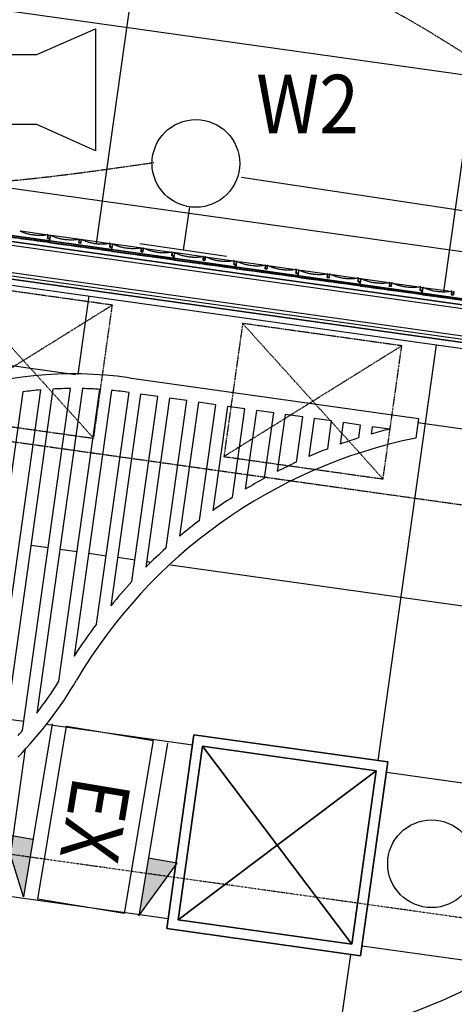
# Model space of a CAD drawing. Extents: x -83459 to 108500, y -10750 to 50150.
# Drawn here: x -12359 to -10872, y 13919 to 17289 of the extents above; entities that cross this region are included whole.
import ezdxf
from ezdxf.enums import TextEntityAlignment as Align

# ---------------------------------------------------------------- set-up
doc = ezdxf.new("R2010")
doc.units = 0
for name, pattern in [('EDG-DASH-3', [4.5, 3, -1.5]), ('X-2931-C$0$EDG-1DOT-2', [5, 2, -1.4, 0.2, -1.4]), ('X-2931-C$0$EDG-DASH-3', [4.5, 3, -1.5])]:
    doc.linetypes.add(name, pattern=pattern)
for name, color, linetype in [('FIR-SPEAK', 6, 'CONTINUOUS'), ('LIT-CIRC', 6, 'CONTINUOUS'), ('LIT-EMERG', 6, 'CONTINUOUS'), ('LIT-FITT', 6, 'CONTINUOUS'), ('LIT-SWITCH', 2, 'EDG-DASH-3'), ('SYM-035', 2, 'CONTINUOUS'), ('SYM-050', 6, 'CONTINUOUS'), ('SYM-ATT', 2, 'CONTINUOUS'), ('SYM-FILL', 133, 'CONTINUOUS'), ('SYM-TEXT', 7, 'CONTINUOUS'), ('X-2931-C$0$A-GENM-3', 31, 'X-2931-C$0$EDG-DASH-3'), ('X-2931-C$0$A-WALL-4', 8, 'CONTINUOUS'), ('X-2931-C$0$I-WALL-2', 8, 'CONTINUOUS'), ('X-2931-C$0$Q-CASE-2', 31, 'X-2931-C$0$EDG-DASH-3'), ('X-2931-C$0$Q-SPCQ-4', 31, 'X-2931-C$0$EDG-DASH-3'), ('X-2931-C$0$RCP-LINES', 11, 'CONTINUOUS'), ('X-2931-C$0$S-GRID-1', 133, 'X-2931-C$0$EDG-1DOT-2'), ('X-ARC-CEIL', 11, 'CONTINUOUS'), ('X-XREF', 7, 'CONTINUOUS')]:
    doc.layers.add(name, color=color, linetype=linetype)
doc.styles.add('EDG', font='edg.shx', dxfattribs={"width": 0.9})

# ---------------------------------------------------------------- blocks, each defined once
blk = doc.blocks.new('X-2931-C')
at = {"layer": 'X-2931-C$0$A-GENM-3'}
for p, q in [((-12445.1, 16552.1), (-12258.9, 16527.1)), ((-12263.7, 16539.8), (-12262.2, 16551.3)), ((-12254.4, 16549.2), (-12257.5, 16525.8)), ((-12257.3, 16539), (-12263.7, 16539.8)), ((-12258.9, 16527.1), (-12257.3, 16539)), ((-12257.5, 16525.8), (-12232.6, 16522.5)), ((-12232.6, 16522.5), (-12046.4, 16497.4)), ((-12156.8, 16524.4), (-12155.3, 16535.9)), ((-12150.4, 16523.5), (-12156.8, 16524.4)), ((-12148.8, 16535), (-12150.4, 16523.5)), ((-12051.3, 16510.2), (-12049.7, 16521.7)), ((-12041.9, 16519.5), (-12045.1, 16496.2)), ((-12044.8, 16509.3), (-12051.3, 16510.2)), ((-12046.4, 16497.4), (-12044.8, 16509.3)), ((-12045.1, 16496.2), (-12020.2, 16492.8)), ((-12020.2, 16492.8), (-11834, 16467.8)), ((-11944.4, 16494.7), (-11942.8, 16506.2)), ((-11937.9, 16493.9), (-11944.4, 16494.7)), ((-11936.4, 16505.4), (-11937.9, 16493.9)), ((-11838.8, 16480.5), (-11837.3, 16492)), ((-11832.4, 16479.7), (-11838.8, 16480.5)), ((-11834, 16467.8), (-11832.4, 16479.7)), ((-11829.5, 16489.9), (-11832.6, 16466.5)), ((-11832.6, 16466.5), (-11807.7, 16463.2)), ((-11807.7, 16463.2), (-11621.6, 16438.1)), ((-11731.9, 16465.1), (-11730.4, 16476.6)), ((-11725.5, 16464.2), (-11731.9, 16465.1)), ((-11724, 16475.7), (-11725.5, 16464.2)), ((-11626.4, 16450.9), (-11624.9, 16462.4)), ((-11620, 16450), (-11626.4, 16450.9)), ((-11621.6, 16438.1), (-11620, 16450)), ((-11617.1, 16460.3), (-11620.2, 16436.9)), ((-11519.5, 16435.5), (-11518, 16446.9)), ((-11511.5, 16446.1), (-11513.1, 16434.6)), ((-11620.2, 16436.9), (-11595.3, 16433.5)), ((-11595.3, 16433.5), (-11409.1, 16408.5)), ((-11513.1, 16434.6), (-11519.5, 16435.5)), ((-11414, 16421.3), (-11412.4, 16432.8)), ((-11407.5, 16420.4), (-11414, 16421.3)), ((-11409.1, 16408.5), (-11407.5, 16420.4)), ((-11404.6, 16430.6), (-11407.8, 16407.3)), ((-11307.1, 16405.8), (-11305.5, 16417.3)), ((-11299.1, 16416.4), (-11300.6, 16405)), ((-11407.8, 16407.3), (-11382.9, 16403.9)), ((-11382.9, 16403.9), (-11196.7, 16378.9)), ((-11300.6, 16405), (-11307.1, 16405.8)), ((-11201.5, 16391.6), (-11200, 16403.1)), ((-11195.1, 16390.8), (-11201.5, 16391.6)), ((-11196.7, 16378.9), (-11195.1, 16390.8)), ((-11192.2, 16401), (-11195.3, 16377.6)), ((-11195.3, 16377.6), (-11170.4, 16374.3)), ((-11094.6, 16376.2), (-11093.1, 16387.7)), ((-11086.6, 16386.8), (-11088.2, 16375.3)), ((-11170.4, 16374.3), (-10984.2, 16349.2)), ((-11088.2, 16375.3), (-11094.6, 16376.2)), ((-10989.1, 16362), (-10987.5, 16373.5)), ((-10982.6, 16361.1), (-10989.1, 16362)), ((-10984.2, 16349.2), (-10982.6, 16361.1)), ((-10979.7, 16371.3), (-10982.9, 16348)), ((-10982.9, 16348), (-10958, 16344.6)), ((-10958, 16344.6), (-10771.8, 16319.6)), ((-10882.2, 16346.5), (-10880.6, 16358)), ((-10875.7, 16345.7), (-10882.2, 16346.5)), ((-10874.2, 16357.1), (-10875.7, 16345.7))]:
    blk.add_line(p, q, dxfattribs=at)
for centre, radius, start, end in [((-12290.2, 16718.1), 167.1, 245.6314, 279.0548), ((-12263.7, 16551.5), 1.5, 352.3408, 99.0548), ((-12252.9, 16549), 1.51, 65.6314, 172.3408), ((-12183.3, 16702.6), 167.1, 245.6314, 279.0548), ((-12156.8, 16536.1), 1.5, 352.3408, 99.0548), ((-12147.3, 16534.8), 1.51, 65.6314, 172.3408), ((-12077.8, 16688.4), 167.1, 245.6314, 279.0548), ((-12051.2, 16521.9), 1.5, 352.3408, 99.0548), ((-12040.5, 16519.3), 1.51, 65.6314, 172.3408), ((-11970.9, 16673), 167.1, 245.6314, 279.0548), ((-11944.3, 16506.4), 1.5, 352.3408, 99.0548), ((-11934.9, 16505.2), 1.51, 65.6314, 172.3408), ((-11865.3, 16658.8), 167.1, 245.6314, 279.0548), ((-11838.8, 16492.2), 1.5, 352.3408, 99.0548), ((-11828, 16489.7), 1.51, 65.6314, 172.3408), ((-11758.4, 16643.3), 167.1, 245.6314, 279.0548), ((-11731.9, 16476.8), 1.5, 352.3408, 99.0548), ((-11722.5, 16475.5), 1.51, 65.6314, 172.3408), ((-11652.9, 16629.1), 167.1, 245.6314, 279.0548), ((-11626.3, 16462.6), 1.5, 352.3408, 99.0548), ((-11615.6, 16460.1), 1.51, 65.6314, 172.3408), ((-11546, 16613.7), 167.1, 245.6314, 279.0548), ((-11519.4, 16447.1), 1.5, 352.3408, 99.0548), ((-11510, 16445.9), 1.51, 65.6314, 172.3408), ((-11440.4, 16599.5), 167.1, 245.6314, 279.0548), ((-11413.9, 16433), 1.5, 352.3408, 99.0548), ((-11403.1, 16430.4), 1.51, 65.6314, 172.3408), ((-11333.5, 16584), 167.1, 245.6314, 279.0548), ((-11307, 16417.5), 1.5, 352.3408, 99.0548), ((-11297.6, 16416.2), 1.51, 65.6314, 172.3408), ((-11228, 16569.9), 167.1, 245.6314, 279.0548), ((-11201.5, 16403.3), 1.5, 352.3408, 99.0548), ((-11190.7, 16400.8), 1.51, 65.6314, 172.3408), ((-11121.1, 16554.4), 167.1, 245.6314, 279.0548), ((-11094.6, 16387.9), 1.5, 352.3408, 99.0548), ((-11085.1, 16386.6), 1.51, 65.6314, 172.3408), ((-11015.6, 16540.2), 167.1, 245.6314, 279.0548), ((-10989, 16373.7), 1.5, 352.3408, 99.0548), ((-10978.2, 16371.1), 1.51, 65.6314, 172.3408), ((-10908.7, 16524.8), 167.1, 245.6314, 279.0548), ((-10882.1, 16358.2), 1.5, 352.3408, 99.0548), ((-10872.7, 16356.9), 1.51, 65.6314, 172.3408)]:
    blk.add_arc(centre, radius, start, end, dxfattribs=at)
at = {"layer": 'X-2931-C$0$A-WALL-4'}
for p, q in [((-12269.4, 16552.7), (-12356.5, 16564.9)), ((-12252.2, 16550.2), (-12262.6, 16551.7)), ((-12160.4, 16537.3), (-12251.7, 16550.2)), ((-12147.8, 16535.6), (-12156.2, 16536.7)), ((-12058.1, 16523), (-12143, 16534.9)), ((-12040.3, 16520.5), (-12049.9, 16521.8)), ((-11949.1, 16507.6), (-12038.2, 16520.2)), ((-11935.7, 16505.8), (-11943.5, 16506.9)), ((-11846.7, 16493.3), (-11929.5, 16504.9)), ((-11828.2, 16490.6), (-11837.3, 16491.9)), ((-11737.7, 16477.9), (-11824.7, 16490.2)), ((-11723.5, 16475.9), (-11730.8, 16477)), ((-11635.3, 16463.5), (-11715.9, 16474.9)), ((-11616, 16460.8), (-11624.9, 16462.1)), ((-11526.3, 16448.2), (-11609.9, 16460)), ((-11511.4, 16446.1), (-11518.1, 16447.1)), ((-11424, 16433.8), (-11502.4, 16444.9)), ((-11403.9, 16431), (-11412.5, 16432.2)), ((-11314.9, 16418.5), (-11397.6, 16430.1)), ((-11299.1, 16416.3), (-11305.5, 16417.2)), ((-11212.6, 16404.1), (-11288.9, 16414.9)), ((-11191.8, 16401.2), (-11200.1, 16402.4)), ((-11103.6, 16388.8), (-11184.1, 16400.1)), ((-11086.7, 16386.4), (-11093.1, 16387.3)), ((-11001.2, 16374.4), (-11075.4, 16384.8)), ((-10979.6, 16371.4), (-10987.7, 16372.5)), ((-10892.2, 16359.1), (-10970.6, 16370.1)), ((-10874.3, 16356.6), (-10880.7, 16357.5))]:
    blk.add_line(p, q, dxfattribs=at)
at = {"layer": 'X-2931-C$0$I-WALL-2'}
for p, q in [((-9711.5, 16174), (-16302.4, 17100.3)), ((-16285.4, 17077.7), (-9704.4, 16152.8)), ((-15836.1, 16885.3), (-9845, 16043.3)), ((-9710.9, 16034.5), (-15834.7, 16895.2))]:
    blk.add_line(p, q, dxfattribs=at)
at = {"layer": 'X-2931-C$0$Q-CASE-2'}
blk.add_line((-12907.2, 15918.3), (-9921.6, 15498.6), dxfattribs=at)
at = {"layer": 'X-2931-C$0$Q-SPCQ-4'}
for p, q in [((-12586.7, 16388.2), (-12106.1, 15856.1)), ((-12042, 16311.7), (-12586.7, 16388.2)), ((-12042, 16311.7), (-12650.7, 15932.7)), ((-12106.1, 15856.1), (-12042, 16311.7)), ((-11596.4, 16249), (-11660.4, 15793.5)), ((-11596.4, 16249), (-11115.8, 15717)), ((-11051.8, 16172.5), (-11596.4, 16249)), ((-11051.8, 16172.5), (-11660.4, 15793.5)), ((-11115.8, 15717), (-11051.8, 16172.5)), ((-12650.7, 15932.7), (-12106.1, 15856.1)), ((-11660.4, 15793.5), (-11115.8, 15717))]:
    blk.add_line(p, q, dxfattribs=at)
at = {"layer": 'X-2931-C$0$RCP-LINES'}
for p, q in [((-15842.1, 17803), (-9722.6, 16943)), ((-11939.7, 17643.4), (-12097.1, 16523.2)), ((-10751.4, 17476.4), (-10908.6, 16358.1)), ((-15925.6, 17208.9), (-9806.1, 16348.9)), ((-16302.4, 17100.3), (-9711.5, 16174)), ((-16287.2, 17064.8), (-9706.2, 16139.9)), ((-9704.4, 16152.8), (-16285.4, 17077.7)), ((-9722.2, 16026), (-16303.2, 16950.9)), ((-9801.1, 16047.2), (-16301.8, 16960.8)), ((-16300, 16973.7), (-9719, 16048.8)), ((-16306, 16931.1), (-9725, 16006.2)), ((-16664.1, 16706.8), (-12168, 16074.9)), ((-12258.9, 16527.1), (-12445.1, 16552.1)), ((-12262.2, 16551.3), (-12263.7, 16539.8)), ((-12257.5, 16525.8), (-12254.4, 16549.2)), ((-12263.7, 16539.8), (-12257.3, 16539)), ((-12257.3, 16539), (-12258.9, 16527.1)), ((-12232.6, 16522.5), (-12257.5, 16525.8)), ((-12046.4, 16497.4), (-12232.6, 16522.5)), ((-12155.3, 16535.9), (-12156.8, 16524.4)), ((-12156.8, 16524.4), (-12150.4, 16523.5)), ((-12150.4, 16523.5), (-12148.8, 16535)), ((-12049.7, 16521.7), (-12051.3, 16510.2)), ((-12045.1, 16496.2), (-12041.9, 16519.5)), ((-12051.3, 16510.2), (-12044.8, 16509.3)), ((-12044.8, 16509.3), (-12046.4, 16497.4)), ((-12020.2, 16492.8), (-12045.1, 16496.2)), ((-11834, 16467.8), (-12020.2, 16492.8)), ((-11942.8, 16506.2), (-11944.4, 16494.7)), ((-11944.4, 16494.7), (-11937.9, 16493.9)), ((-11937.9, 16493.9), (-11936.4, 16505.4)), ((-11837.7, 16488.7), (-11838.8, 16480.5)), ((-11838.8, 16480.5), (-11832.4, 16479.7)), ((-11837.3, 16492), (-11837.7, 16488.7)), ((-11832.4, 16479.7), (-11834, 16467.8)), ((-11832.6, 16466.5), (-11829.8, 16487.6)), ((-11829.8, 16487.6), (-11829.5, 16489.9)), ((-11807.7, 16463.2), (-11832.6, 16466.5)), ((-11621.6, 16438.1), (-11807.7, 16463.2)), ((-11730.8, 16473.7), (-11731.9, 16465.1)), ((-11731.9, 16465.1), (-11725.5, 16464.2)), ((-11730.4, 16476.6), (-11730.8, 16473.7)), ((-11725.5, 16464.2), (-11724.4, 16472.8)), ((-11724.4, 16472.8), (-11724, 16475.7)), ((-11624.9, 16462.4), (-11626.4, 16450.9)), ((-11626.4, 16450.9), (-11620, 16450)), ((-11620, 16450), (-11621.6, 16438.1)), ((-11620.2, 16436.9), (-11617.1, 16460.3)), ((-11518, 16446.9), (-11519.5, 16435.5)), ((-11513.1, 16434.6), (-11511.5, 16446.1)), ((-11595.3, 16433.5), (-11620.2, 16436.9)), ((-11409.1, 16408.5), (-11595.3, 16433.5)), ((-11519.5, 16435.5), (-11513.1, 16434.6)), ((-11412.4, 16432.8), (-11414, 16421.3)), ((-11414, 16421.3), (-11407.5, 16420.4)), ((-11407.5, 16420.4), (-11409.1, 16408.5)), ((-11407.8, 16407.3), (-11404.6, 16430.6)), ((-11305.5, 16417.3), (-11307.1, 16405.8)), ((-11300.6, 16405), (-11299.1, 16416.4)), ((-11382.9, 16403.9), (-11407.8, 16407.3)), ((-11196.7, 16378.9), (-11382.9, 16403.9)), ((-11307.1, 16405.8), (-11300.6, 16405)), ((-11200, 16403.1), (-11201.5, 16391.6)), ((-11201.5, 16391.6), (-11195.1, 16390.8)), ((-11195.1, 16390.8), (-11196.7, 16378.9)), ((-11195.3, 16377.6), (-11192.2, 16401)), ((-11170.4, 16374.3), (-11195.3, 16377.6)), ((-11093.1, 16387.7), (-11094.6, 16376.2)), ((-11088.2, 16375.3), (-11086.6, 16386.8)), ((-10984.2, 16349.2), (-11170.4, 16374.3)), ((-11094.6, 16376.2), (-11088.2, 16375.3)), ((-10987.5, 16373.5), (-10989.1, 16362)), ((-10989.1, 16362), (-10982.6, 16361.1)), ((-10982.6, 16361.1), (-10984.2, 16349.2)), ((-10982.9, 16348), (-10979.7, 16371.3)), ((-10958, 16344.6), (-10982.9, 16348)), ((-10771.8, 16319.6), (-10958, 16344.6)), ((-10880.6, 16358), (-10882.2, 16346.5)), ((-10882.2, 16346.5), (-10875.7, 16345.7)), ((-10875.7, 16345.7), (-10874.2, 16357.1)), ((-12122.4, 16343.2), (-12160.1, 16074.9)), ((-10934.1, 16176.2), (-11134.1, 14753.1)), ((-11984.8, 16063.2), (-10994.6, 15924)), ((-12348.3, 16014.8), (-12493.4, 14982.2)), ((-12441, 14924), (-12286.7, 16021.6)), ((-12245.9, 16024.4), (-12406, 14885.2)), ((-12349.6, 14855.9), (-12185.1, 16026.4)), ((-12144.7, 16026.1), (-12300.8, 14915.5)), ((-12224.8, 15025), (-12084.5, 16023.3)), ((-12044.6, 16020), (-12172.4, 15110.8)), ((-12096.4, 15220.3), (-11985, 16012.7)), ((-11945.4, 16007.1), (-12047.2, 15283)), ((-11886, 15998.8), (-11945.4, 16007.1)), ((-11975, 15365.7), (-11886, 15998.8)), ((-11846.4, 15993.2), (-11927.7, 15414.7)), ((-11857.8, 15480.9), (-11787, 15984.9)), ((-11787, 15984.9), (-11846.4, 15993.2)), ((-11747.4, 15979.3), (-11811.8, 15520.7)), ((-11687.9, 15971), (-11747.4, 15979.3)), ((-11743.6, 15575.2), (-11687.9, 15971)), ((-11648.3, 15965.4), (-11698.5, 15608.3)), ((-11588.9, 15957), (-11648.3, 15965.4)), ((-11631.5, 15653.7), (-11588.9, 15957)), ((-11549.3, 15951.5), (-11587.3, 15681.4)), ((-11489.9, 15943.1), (-11549.3, 15951.5)), ((-11521.3, 15719.4), (-11489.9, 15943.1)), ((-11450.3, 15937.6), (-11477.7, 15742.6)), ((-11390.9, 15929.2), (-11450.3, 15937.6)), ((-11412.6, 15774.4), (-11390.9, 15929.2)), ((-11351.2, 15923.6), (-11369.5, 15793.7)), ((-11291.8, 15915.3), (-11351.2, 15923.6)), ((-11305.2, 15820.1), (-11291.8, 15915.3)), ((-11252.2, 15909.7), (-11262.6, 15836)), ((-11192.8, 15901.4), (-11252.2, 15909.7)), ((-10994.6, 15924), (-11004, 15856.6)), ((-10996.5, 15910.3), (-8287.5, 15529.5)), ((-11199, 15857.5), (-11192.8, 15901.4)), ((-11153.2, 15895.8), (-11156.8, 15870.4)), ((-11093.8, 15887.5), (-11153.2, 15895.8)), ((-12321, 15490.5), (-12261.5, 15482.1)), ((-12221.9, 15476.6), (-12162.5, 15468.2)), ((-12122.9, 15462.7), (-12063.5, 15454.3)), ((-12023.9, 15448.7), (-11964.5, 15440.4)), ((-11924.9, 15434.8), (-11908.8, 15432.6)), ((-11843.5, 15423.4), (-9657.5, 15116.2)), ((-12404.5, 14896.3), (-12345.1, 14888)), ((-12269, 14877.3), (-11767.8, 14806.9)), ((-11762.9, 14841.5), (-11856.2, 14178)), ((-11856.2, 14178), (-11762.9, 14841.5)), ((-11099.5, 14748.3), (-11762.9, 14841.5)), ((-11762.9, 14841.5), (-11099.5, 14748.3)), ((-11816.7, 14207.8), (-11733.1, 14802)), ((-11733.1, 14802), (-11816.7, 14207.8)), ((-11477.8, 14463.2), (-11733.1, 14802)), ((-11733.1, 14802), (-11139, 14718.5)), ((-11733.1, 14802), (-11477.8, 14463.2)), ((-11139, 14718.5), (-11733.1, 14802)), ((-12340.3, 14793.2), (-12490.2, 13726.7)), ((-11192.7, 14084.8), (-11099.5, 14748.3)), ((-11099.5, 14748.3), (-11192.7, 14084.8)), ((-11139, 14718.5), (-11477.8, 14463.2)), ((-11477.8, 14463.2), (-11139, 14718.5)), ((-11139, 14718.5), (-11222.5, 14124.3)), ((-11222.5, 14124.3), (-11139, 14718.5)), ((-11104.3, 14713.6), (-10148.4, 14579.3)), ((-11816.7, 14207.8), (-11477.8, 14463.2)), ((-11477.8, 14463.2), (-11816.7, 14207.8)), ((-11477.8, 14463.2), (-11222.5, 14124.3)), ((-11222.5, 14124.3), (-11477.8, 14463.2)), ((-13029.6, 14378.3), (-11851.3, 14212.7)), ((-11222.5, 14124.3), (-11816.7, 14207.8)), ((-11816.7, 14207.8), (-11222.5, 14124.3)), ((-11856.2, 14178), (-11192.7, 14084.8)), ((-11192.7, 14084.8), (-11856.2, 14178)), ((-11187.8, 14119.5), (-10691.8, 14049.7)), ((-11227.4, 14089.7), (-11281.3, 13706))]:
    blk.add_line(p, q, dxfattribs=at)
for centre, radius, start, end in [((-12290.2, 16718.1), 167.1, 245.6314, 279.0548), ((-12263.7, 16551.5), 1.5, 352.3408, 99.0548), ((-12252.9, 16549), 1.51, 65.6314, 172.3408), ((-12183.3, 16702.6), 167.1, 245.6314, 279.0548), ((-12156.8, 16536.1), 1.5, 352.3408, 99.0548), ((-12147.3, 16534.8), 1.51, 65.6314, 172.3408), ((-12077.8, 16688.4), 167.1, 245.6314, 279.0548), ((-12051.2, 16521.9), 1.5, 352.3408, 99.0548), ((-12040.5, 16519.3), 1.51, 65.6314, 172.3408), ((-11970.9, 16673), 167.1, 245.6314, 279.0548), ((-11944.3, 16506.4), 1.5, 352.3408, 99.0548), ((-11934.9, 16505.2), 1.51, 65.6314, 172.3408), ((-11865.3, 16658.8), 167.1, 245.6314, 270.8829), ((-11865.3, 16658.8), 167.1, 270.8829, 279.0548), ((-11838.8, 16492.2), 1.5, 352.3408, 99.0548), ((-11828, 16489.7), 1.51, 118.9861, 172.3408), ((-11758.4, 16643.3), 167.1, 245.6314, 252.5299), ((-11758.4, 16643.3), 167.1, 252.5299, 271.5354), ((-11758.4, 16643.3), 167.1, 271.5354, 279.0548), ((-11731.9, 16476.8), 1.5, 352.3408, 99.0548), ((-11722.5, 16475.5), 1.51, 65.6314, 172.3408), ((-11652.9, 16629.1), 167.1, 245.6314, 253.7661), ((-11652.9, 16629.1), 167.1, 253.7661, 279.0548), ((-11626.3, 16462.6), 1.5, 352.3408, 99.0548), ((-11615.6, 16460.1), 1.51, 65.6314, 172.3408), ((-11546, 16613.7), 167.1, 245.6314, 279.0548), ((-11519.4, 16447.1), 1.5, 352.3408, 99.0548), ((-11510, 16445.9), 1.51, 65.6314, 172.3408), ((-11440.4, 16599.5), 167.1, 245.6314, 279.0548), ((-11413.9, 16433), 1.5, 352.3408, 99.0548), ((-11403.1, 16430.4), 1.51, 65.6314, 172.3408), ((-11333.5, 16584), 167.1, 245.6314, 279.0548), ((-11307, 16417.5), 1.5, 352.3408, 99.0548), ((-11297.6, 16416.2), 1.51, 65.6314, 172.3408), ((-11228, 16569.9), 167.1, 245.6314, 279.0548), ((-11201.5, 16403.3), 1.5, 352.3408, 99.0548), ((-11190.7, 16400.8), 1.51, 65.6314, 172.3408), ((-11121.1, 16554.4), 167.1, 245.6314, 279.0548), ((-11094.6, 16387.9), 1.5, 352.3408, 99.0548), ((-11085.1, 16386.6), 1.51, 65.6314, 172.3408), ((-11015.6, 16540.2), 167.1, 245.6314, 279.0548), ((-10989, 16373.7), 1.5, 352.3408, 99.0548), ((-10978.2, 16371.1), 1.51, 65.6314, 172.3408), ((-10908.7, 16524.8), 167.1, 245.6314, 279.0548), ((-10882.1, 16358.2), 1.5, 352.3408, 99.0548), ((-10872.7, 16356.9), 1.51, 65.6314, 172.3408), ((-12174.1, 14716.9), 1359.6, 82, 136.6302), ((-12174.1, 14716.9), 1309.6, 94.9352, 97.6444), ((-12174.1, 14716.9), 1309.6, 90.4813, 93.1457), ((-12174.1, 14716.9), 1309.6, 86.0786, 88.7157), ((-12174.1, 14716.9), 1309.6, 81.6999, 84.3257), ((-10653, 14138.1), 1804.1, 104.1422, 106.2152), ((-10653, 14138.1), 1754.1, 101.5452, 149.5084), ((-10653, 14138.1), 1804.1, 107.616, 109.7488), ((-10653, 14138.1), 1804.1, 111.194, 113.4011), ((-10653, 14138.1), 1804.1, 114.9017, 117.2017), ((-10653, 14138.1), 1804.1, 118.7718, 121.1895), ((-10653, 14138.1), 1804.1, 122.8484, 125.4182), ((-10653, 14138.1), 1804.1, 127.1935, 129.9661), ((-10653, 14138.1), 1804.1, 131.9, 134.9566), ((-10653, 14138.1), 1804.1, 137.12, 140.6065), ((-10653, 14138.1), 1804.1, 143.1377, 147.3731), ((-13361.3, 15732.9), 1388.9, 315.8274, 329.5084), ((-13361.3, 15732.9), 1338.9, 322.3796, 328.0826), ((-13361.3, 15732.9), 1338.9, 318.1186, 319.0815), ((-11613.5, 15540.9), 1754.1, 281.5452, 329.5084)]:
    blk.add_arc(centre, radius, start, end, dxfattribs=at)
at = {"layer": 'X-2931-C$0$S-GRID-1'}
blk.add_line((5605.3, 11902.7), (-22160.5, 15805), dxfattribs=at)
blk = doc.blocks.new('A$Cb0b5cf17')
at = {"layer": 'X-ARC-CEIL'}
for p, q in [((-11856.2, 14178), (-11762.9, 14841.5)), ((-11762.9, 14841.5), (-11099.5, 14748.3)), ((-11816.7, 14207.8), (-11733.1, 14802)), ((-11733.1, 14802), (-11816.7, 14207.8)), ((-11477.8, 14463.2), (-11733.1, 14802)), ((-11733.1, 14802), (-11139, 14718.5)), ((-11733.1, 14802), (-11477.8, 14463.2)), ((-11139, 14718.5), (-11733.1, 14802)), ((-11099.5, 14748.3), (-11192.7, 14084.8)), ((-11139, 14718.5), (-11477.8, 14463.2)), ((-11477.8, 14463.2), (-11139, 14718.5)), ((-11139, 14718.5), (-11222.5, 14124.3)), ((-11222.5, 14124.3), (-11139, 14718.5)), ((-11816.7, 14207.8), (-11477.8, 14463.2)), ((-11477.8, 14463.2), (-11816.7, 14207.8)), ((-11477.8, 14463.2), (-11222.5, 14124.3)), ((-11222.5, 14124.3), (-11477.8, 14463.2)), ((-11222.5, 14124.3), (-11816.7, 14207.8)), ((-11816.7, 14207.8), (-11222.5, 14124.3)), ((-11192.7, 14084.8), (-11856.2, 14178))]:
    blk.add_line(p, q, dxfattribs=at)
blk = doc.blocks.new('LIT-DOWN')
at = {"layer": 'SYM-050', "color": 0, "linetype": 'ByBlock'}
blk.add_circle((0, 0), 150, dxfattribs=at)
at = {"layer": 'SYM-ATT', "linetype": 'ByBlock', "style": 'EDG', "width": 0.9}
for tag, p in [('MOUNT', (150, 450)), ('TYPE', (150, 150))]:
    blk.add_attdef(tag, p, '', height=200, dxfattribs=at)
at = {"layer": 'SYM-ATT', "color": 255, "linetype": 'ByBlock', "style": 'EDG', "width": 0.9}
for tag, flags in [('CHAN', 3), ('RATING', 3), ('EQUIP', 3), ('NAME', 3), ('ID', 9)]:
    blk.add_attdef(tag, (0, 0), '', height=200, dxfattribs=dict(at, flags=flags))
at = {"layer": 'SYM-TEXT', "color": 255, "linetype": 'ByBlock', "style": 'EDG', "width": 0.9, "flags": 3}
blk.add_attdef('TEXT', (0, 0), '', height=200, dxfattribs=at)
blk = doc.blocks.new('EXIT-D1W')
at = {"layer": 'SYM-035', "linetype": 'ByBlock'}
for points in [[(-300, 200), (300, 200), (100, 300), (100, 200)], [(-300, -200), (300, -200), (100, -300), (100, -200)]]:
    blk.add_lwpolyline(points, dxfattribs=at)
at = {"layer": 'SYM-050', "color": 0, "linetype": 'ByBlock'}
blk.add_lwpolyline([(-300, -150), (-300, 150), (300, 150), (300, -150)], close=True, dxfattribs=at)
at = {"layer": 'SYM-FILL', "linetype": 'ByBlock'}
for points in [[(100, 200), (100, 300), (300, 200)], [(100, -200), (100, -300), (300, -200)]]:
    blk.add_solid(points, dxfattribs=at)
at = {"layer": 'SYM-ATT', "linetype": 'ByBlock', "style": 'EDG', "width": 0.9}
for tag, p in [('TYPE', (400, 100)), ('MOUNT', (400, -200))]:
    blk.add_attdef(tag, p, '', height=200, dxfattribs=at)
at = {"layer": 'SYM-ATT', "color": 255, "linetype": 'ByBlock', "style": 'EDG', "width": 0.9}
for tag, flags in [('CHAN', 3), ('RATING', 3), ('EQUIP', 3), ('NAME', 3), ('ID', 9)]:
    blk.add_attdef(tag, (0, 0), '', height=200, dxfattribs=dict(at, flags=flags))
at = {"layer": 'SYM-TEXT', "linetype": 'ByBlock', "style": 'EDG', "width": 0.9, "flags": 8}
blk.add_attdef('TEXT', text='', height=200, dxfattribs=at).set_placement((0, 0), align=Align.MIDDLE_CENTER)
blk = doc.blocks.new('LIT-WALL')
at = {"layer": 'SYM-050', "color": 0, "linetype": 'ByBlock'}
for points in [[(0, 150), (0, 0)], [(150, 0), (-150, 0)]]:
    blk.add_lwpolyline(points, dxfattribs=at)
blk.add_circle((0, 300), 150, dxfattribs=at)
at = {"layer": 'SYM-ATT', "linetype": 'ByBlock', "style": 'EDG', "width": 0.9}
for tag, p in [('MOUNT', (150, 750)), ('TYPE', (150, 450))]:
    blk.add_attdef(tag, p, '', height=200, dxfattribs=at)
at = {"layer": 'SYM-ATT', "color": 255, "linetype": 'ByBlock', "style": 'EDG', "width": 0.9}
for tag, flags in [('CHAN', 3), ('RATING', 3), ('EQUIP', 3), ('NAME', 3), ('ID', 9)]:
    blk.add_attdef(tag, (0, 300), '', height=200, dxfattribs=dict(at, flags=flags))
at = {"layer": 'SYM-TEXT', "color": 255, "linetype": 'ByBlock', "style": 'EDG', "width": 0.9, "flags": 3}
blk.add_attdef('TEXT', (0, 300), '', height=200, dxfattribs=at)
blk = doc.blocks.new('SPK-EVAC')
at = {"layer": 'SYM-050', "color": 0, "linetype": 'ByBlock'}
blk.add_lwpolyline([(200, 207.6), (200, -210), (0, -120), (-200, -120), (-200, 120), (0, 120), (200, 207.6)], dxfattribs=at)
at = {"layer": 'SYM-ATT', "linetype": 'ByBlock', "style": 'EDG', "width": 0.9}
for tag, p in [('MOUNT', (200, 800)), ('CHAN', (200, 500)), ('TYPE', (200, 200))]:
    blk.add_attdef(tag, p, '', height=200, dxfattribs=at)
at = {"layer": 'SYM-ATT', "color": 255, "linetype": 'ByBlock', "style": 'EDG', "width": 0.9}
for tag, flags in [('RATING', 3), ('EQUIP', 3), ('NAME', 3), ('ID', 9)]:
    blk.add_attdef(tag, (0, 0), '', height=200, dxfattribs=dict(at, flags=flags))
at = {"layer": 'SYM-TEXT', "color": 255, "linetype": 'ByBlock', "style": 'EDG', "width": 0.9, "flags": 3}
blk.add_attdef('TEXT', (0, 0), '', height=200, dxfattribs=at)

msp = doc.modelspace()

# ---------------------------------------------------------------- linework, layer by layer
at = {"layer": 'LIT-CIRC'}
msp.add_lwpolyline([(-11600, 16750), (-8950, 16350), (-8100, 22550), (-8100, 23400)], dxfattribs=at)
at = {"layer": 'LIT-SWITCH'}
for points in [[(-10650, 17050), (-11550, 17500), (-12750, 17350)], [(-14000, 17100), (-13050, 16750), (-11900, 16800)]]:
    msp.add_spline(points, degree=3, dxfattribs=at)

# ---------------------------------------------------------------- block references
at = {"layer": 'FIR-SPEAK'}
msp.add_blockref('SPK-EVAC', (-12300, 17050), dxfattribs=at)
at = {"layer": 'LIT-EMERG'}
ref = msp.add_blockref('EXIT-D1W', (-12100, 14550), dxfattribs=dict(at, rotation=260.5376777919744))
ref.add_attrib('TEXT', 'EX', dxfattribs={"layer": 'SYM-TEXT', "linetype": 'ByBlock', "height": 200, "rotation": 260.5377, "style": 'EDG', "width": 0.9}).set_placement((-12100, 14550), align=Align.MIDDLE_CENTER)
at = {"layer": 'LIT-FITT'}
ref = msp.add_blockref('LIT-WALL', (-11800, 16500), dxfattribs=dict(at, rotation=351.6341138759674))
ref.add_attrib('TYPE', 'W2', (-11550, 16900), dxfattribs={"layer": 'SYM-ATT', "linetype": 'ByBlock', "height": 200, "style": 'EDG', "width": 0.9})
msp.add_blockref('LIT-DOWN', (-10950, 14400), dxfattribs=at).add_auto_attribs({'TYPE': 'L5'})
at = {"layer": 'X-XREF'}
for name in ['X-2931-C', 'A$Cb0b5cf17']:
    msp.add_blockref(name, (0, 0), dxfattribs=at)

doc.saveas('drawing.dxf')
